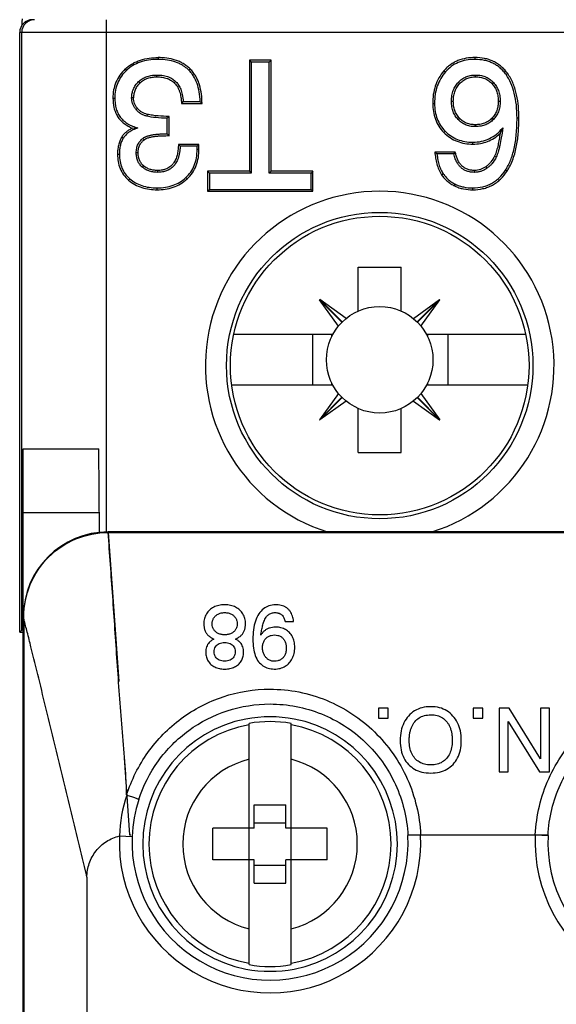
# Model space of a CAD drawing. Units: inches. Extents: x 0 to 22, y 0 to 17.
# Drawn here: x 6.7 to 7.2, y 13.9 to 14.8 of the extents above; entities that cross this region are included whole.
import ezdxf

# ---------------------------------------------------------------- set-up
doc = ezdxf.new("R2010")
doc.units = ezdxf.units.IN
doc.header["$LTSCALE"] = 1.21
doc.header["$MEASUREMENT"] = 0
doc.layers.get('0').update_dxf_attribs({"linetype": 'CONTINUOUS'})
doc.layers.add('DATUM_CURVE', color=7, linetype='CONTINUOUS')
doc.layers.add('DRAFT', color=7, linetype='CONTINUOUS')

msp = doc.modelspace()

# ---------------------------------------------------------------- linework, layer by layer
at = {"color": 7, "linetype": 'Continuous'}
for p, q in [((6.66268, 14.84503), (6.66267, 14.84222)), ((6.74117, 14.36899), (6.74117, 14.84431)), ((6.66267, 14.84222), (6.66265, 14.83991)), ((6.66265, 14.83991), (6.66265, 14.8392)), ((6.66053, 14.27624), (6.66053, 14.8325)), ((8.29447, 14.8325), (6.66053, 14.8325)), ((6.66243, 14.27813), (6.66243, 14.8325)), ((6.78896, 14.80916), (6.78896, 14.80742)), ((6.87367, 14.80667), (6.87367, 14.70364)), ((6.87367, 14.80667), (6.8754, 14.80494)), ((6.8939, 14.80667), (6.87367, 14.80667)), ((6.8939, 14.80667), (6.89216, 14.80494)), ((6.8939, 14.70364), (6.8939, 14.80667)), ((7.08294, 14.80916), (7.08294, 14.80742)), ((6.75843, 14.79859), (6.75962, 14.79732)), ((6.81867, 14.79865), (6.81745, 14.79742)), ((6.8754, 14.80494), (6.8754, 14.7019)), ((6.89216, 14.80494), (6.8754, 14.80494)), ((6.89216, 14.7019), (6.89216, 14.80494)), ((6.78792, 14.79125), (6.78792, 14.79299)), ((7.05421, 14.79701), (7.05552, 14.79588)), ((7.08358, 14.79125), (7.08358, 14.79299)), ((7.1133, 14.79432), (7.11189, 14.79331)), ((6.77203, 14.78559), (6.77082, 14.78684)), ((7.06865, 14.78495), (7.06737, 14.78611)), ((7.09889, 14.78485), (7.10018, 14.78601)), ((6.74706, 14.77158), (6.74879, 14.77158)), ((6.76616, 14.77182), (6.76443, 14.77182)), ((6.76985, 14.76198), (6.76854, 14.76085)), ((6.81065, 14.76664), (6.82969, 14.76664)), ((6.8123, 14.76837), (6.82793, 14.76837)), ((7.04376, 14.76661), (7.0455, 14.76661)), ((7.06287, 14.76845), (7.06113, 14.76845)), ((7.10462, 14.76861), (7.10636, 14.76861)), ((6.77879, 14.75651), (6.7784, 14.75482)), ((6.79738, 14.73846), (6.79738, 14.7529)), ((6.79912, 14.73672), (6.79912, 14.75462)), ((7.06859, 14.7529), (7.06733, 14.75171)), ((7.09884, 14.75297), (7.1001, 14.75177)), ((7.12373, 14.7529), (7.12199, 14.7529)), ((6.76513, 14.74371), (6.77012, 14.74392)), ((7.08318, 14.74686), (7.08318, 14.74512)), ((7.10623, 14.73872), (7.10868, 14.74384)), ((6.75524, 14.73546), (6.75671, 14.73455)), ((6.77591, 14.73287), (6.77484, 14.73423)), ((7.05405, 14.73968), (7.0553, 14.74089)), ((6.82686, 14.72857), (6.80782, 14.72857)), ((6.82513, 14.72684), (6.80949, 14.72684)), ((6.82686, 14.72857), (6.82513, 14.72684)), ((6.82513, 14.72403), (6.82513, 14.72684)), ((6.82686, 14.72403), (6.82513, 14.72403)), ((6.82686, 14.72403), (6.82686, 14.72857)), ((7.0811, 14.72895), (7.0811, 14.73069)), ((6.75131, 14.71946), (6.75304, 14.71946)), ((6.77041, 14.72074), (6.76868, 14.72074)), ((7.06469, 14.72152), (7.04573, 14.72152)), ((7.0633, 14.71978), (7.04766, 14.71978)), ((7.10117, 14.71782), (7.10273, 14.71706)), ((6.77538, 14.70892), (6.77423, 14.70762)), ((7.09303, 14.70788), (7.09402, 14.70645)), ((6.76152, 14.69546), (6.76266, 14.69677)), ((6.7884, 14.70444), (6.7884, 14.7027)), ((6.81587, 14.69653), (6.8147, 14.69781)), ((6.83494, 14.70364), (6.83494, 14.68509)), ((6.83494, 14.70364), (6.83667, 14.7019)), ((6.87367, 14.70364), (6.83494, 14.70364)), ((6.83667, 14.7019), (6.83667, 14.68683)), ((6.8754, 14.7019), (6.83667, 14.7019)), ((6.87367, 14.70364), (6.8754, 14.7019)), ((6.8939, 14.70364), (6.89216, 14.7019)), ((6.93089, 14.7019), (6.89216, 14.7019)), ((6.93262, 14.70364), (6.8939, 14.70364)), ((6.93262, 14.70364), (6.93089, 14.7019)), ((6.93089, 14.68683), (6.93089, 14.7019)), ((6.93262, 14.68509), (6.93262, 14.70364)), ((7.05204, 14.70036), (7.05346, 14.70136)), ((7.08262, 14.70444), (7.08262, 14.7027)), ((7.11272, 14.70373), (7.11127, 14.70469)), ((6.78808, 14.68653), (6.78808, 14.68827)), ((7.06407, 14.69007), (7.06482, 14.69164)), ((7.08094, 14.68653), (7.08094, 14.68827)), ((6.83494, 14.68509), (6.83667, 14.68683)), ((6.83494, 14.68509), (6.93262, 14.68509)), ((6.83667, 14.68683), (6.93089, 14.68683)), ((6.93262, 14.68509), (6.93089, 14.68683)), ((6.97459, 14.57398), (6.97459, 14.61479)), ((6.97459, 14.61479), (7.01459, 14.61479)), ((7.01459, 14.57398), (7.01459, 14.61479)), ((6.93877, 14.58433), (6.93905, 14.58461)), ((6.9563, 14.56002), (6.93877, 14.58433)), ((6.95951, 14.56359), (6.93877, 14.58433)), ((6.95979, 14.56387), (6.93905, 14.58461)), ((6.96336, 14.56708), (6.93905, 14.58461)), ((7.02582, 14.56708), (7.05013, 14.58461)), ((7.02939, 14.56387), (7.05013, 14.58461)), ((7.02967, 14.56359), (7.05041, 14.58433)), ((7.03288, 14.56002), (7.05041, 14.58433)), ((7.05041, 14.58433), (7.05013, 14.58461)), ((6.95113, 14.55229), (6.85916, 14.55229)), ((6.93242, 14.50529), (6.93242, 14.55229)), ((6.9501, 14.55029), (6.9501, 14.5523)), ((7.13002, 14.55229), (7.03805, 14.55229)), ((7.03908, 14.55029), (7.03908, 14.5523)), ((7.05794, 14.50529), (7.05794, 14.55229)), ((6.95113, 14.50529), (6.85727, 14.50529)), ((6.9501, 14.50529), (6.9501, 14.5073)), ((7.13191, 14.50529), (7.03805, 14.50529)), ((7.03908, 14.50529), (7.03908, 14.5073)), ((6.9563, 14.49757), (6.93877, 14.47326)), ((7.03288, 14.49757), (7.05041, 14.47326)), ((6.95951, 14.494), (6.93877, 14.47326)), ((6.95979, 14.49372), (6.93905, 14.47298)), ((6.96336, 14.4905), (6.93905, 14.47298)), ((7.02582, 14.4905), (7.05013, 14.47298)), ((7.02939, 14.49372), (7.05013, 14.47298)), ((7.02967, 14.494), (7.05041, 14.47326)), ((6.97459, 14.44279), (6.97459, 14.48361)), ((7.01459, 14.44279), (7.01459, 14.48361)), ((6.93877, 14.47326), (6.93905, 14.47298)), ((7.05013, 14.47298), (7.05041, 14.47326)), ((6.66388, 12.46167), (6.66388, 14.44612)), ((6.66388, 14.44612), (6.73389, 14.44612)), ((6.73457, 14.36824), (6.73389, 14.44612)), ((6.97459, 14.44279), (7.01459, 14.44279)), ((6.66388, 14.38706), (6.73441, 14.38706)), ((6.74262, 14.36861), (6.74262, 14.36915)), ((7.45719, 14.36915), (6.74262, 14.36915)), ((6.74262, 14.36861), (8.34892, 14.36861)), ((6.66444, 14.29041), (6.66388, 14.29041)), ((6.66444, 14.28813), (6.66444, 14.29041)), ((6.66444, 14.28813), (6.66444, 13.03992)), ((6.66243, 14.27813), (6.66053, 14.27624)), ((6.66053, 14.27624), (6.66388, 14.27624)), ((6.87332, 13.96771), (6.87332, 14.19146)), ((6.91232, 13.96771), (6.91232, 14.19146)), ((6.87805, 14.09435), (6.87805, 14.116)), ((6.87805, 14.116), (6.90758, 14.116)), ((6.90758, 14.09435), (6.90758, 14.116)), ((6.83967, 14.06482), (6.83967, 14.09435)), ((6.87805, 14.09435), (6.83967, 14.09435)), ((6.87805, 14.09927), (6.90758, 14.09927)), ((6.94597, 14.09435), (6.90758, 14.09435)), ((6.94597, 14.06482), (6.94597, 14.09435)), ((6.75307, 14.08706), (6.76487, 14.08658)), ((7.03252, 14.08816), (7.02072, 14.08759)), ((7.03252, 14.08816), (7.13894, 14.08816)), ((7.13894, 14.08816), (7.15074, 14.08759)), ((6.87805, 14.06482), (6.83967, 14.06482)), ((6.87805, 14.04316), (6.87805, 14.06482)), ((6.87805, 14.0599), (6.90758, 14.0599)), ((6.90758, 14.04316), (6.90758, 14.06482)), ((6.94597, 14.06482), (6.90758, 14.06482)), ((6.72294, 14.04879), (6.7224, 14.051)), ((6.72294, 14.04879), (6.72294, 13.03685)), ((6.87805, 14.04316), (6.90758, 14.04316))]:
    msp.add_line(p, q, dxfattribs=at)
for centre, radius in [((6.99459, 14.52344), 0.14213), ((6.99459, 14.52879), 0.04941)]:
    msp.add_circle(centre, radius, dxfattribs=at)
for centre, radius, start, end in [((6.67235, 14.8325), 0.01181, 89.99879, 179.99878), ((6.67424, 14.8325), 0.01181, 90.00122, 180.00121), ((6.69064, 14.88205), 0.1665, 316.12054, 316.94343), ((6.67109, 14.60756), 0.22464, 45.08549, 45.71593), ((6.50719, 15.04624), 0.41263, 314.69025, 315.03023), ((6.54026, 14.48131), 0.36366, 44.61556, 45.00355), ((6.69612, 14.61956), 0.15609, 43.41865, 44.3022), ((7.21148, 14.90414), 0.24662, 227.77254, 228.37598), ((7.16248, 14.64157), 0.12631, 140.73086, 141.7405), ((6.99459, 14.52344), 0.16174, 287.44242, 252.55758), ((6.74262, 14.29041), 0.07874, 90, 180), ((6.89282, 14.07958), 0.11811, 100.89488, 259.10512), ((6.89282, 14.0764), 0.12123, 79.38904, 100.61096), ((6.89282, 14.07958), 0.11811, 280.89488, 79.10512), ((6.89282, 14.07958), 0.11236, 99.99434, 260.00566), ((6.89282, 14.07958), 0.11356, 80.11259, 99.88741), ((6.89282, 14.07958), 0.11236, 279.99434, 80.00566), ((6.89282, 14.07958), 0.08098, 103.93329, 256.06671), ((6.89282, 14.07958), 0.08098, 283.93329, 76.06671), ((6.89258, 14.08179), 0.13961, 162.00136, 177.83709), ((6.89382, 14.0812), 0.12907, 162.09402, 177.61034), ((6.89282, 14.08135), 0.13987, 177.66026, 2.79037), ((6.89282, 14.08135), 0.12806, 177.66026, 2.79037), ((7.27865, 14.08135), 0.13987, 177.20963, 2.79037), ((7.27865, 14.08135), 0.12806, 177.20963, 2.79037), ((6.89282, 14.07958), 0.11356, 260.11259, 279.88741), ((6.89282, 14.08276), 0.12123, 259.38904, 280.61096)]:
    msp.add_arc(centre, radius, start, end, dxfattribs=at)
msp.add_ellipse((6.74117, 14.27813), major_axis=(0.07874, 0), ratio=0.008727, start_param=2.952374, end_param=3.132866, dxfattribs=at)
for points, knots in [([(6.75843, 14.79859), (6.75944, 14.79953), (6.76157, 14.8013), (6.76504, 14.80356), (6.76874, 14.80542), (6.77391, 14.80737), (6.78069, 14.80883), (6.78621, 14.80916), (6.78896, 14.80916)], [0, 0, 0, 0, 0.125032, 0.250062, 0.375099, 0.500142, 0.750012, 1, 1, 1, 1]), ([(6.78896, 14.80742), (6.78603, 14.80742), (6.7804, 14.80706), (6.77244, 14.80519), (6.76543, 14.802), (6.76141, 14.79899), (6.75962, 14.79732)], [0, 0, 0, 0, 0.277152, 0.530419, 0.768057, 1, 1, 1, 1]), ([(6.81867, 14.79865), (6.81772, 14.7996), (6.81569, 14.80138), (6.81233, 14.80366), (6.80873, 14.80551), (6.80368, 14.80743), (6.79706, 14.80885), (6.79166, 14.80916), (6.78896, 14.80916)], [0, 0, 0, 0, 0.125028, 0.250054, 0.375089, 0.500132, 0.749997, 1, 1, 1, 1]), ([(6.81745, 14.79742), (6.81661, 14.79825), (6.81483, 14.79983), (6.8119, 14.80188), (6.8087, 14.80361), (6.80401, 14.80552), (6.79739, 14.80708), (6.79186, 14.80742), (6.78896, 14.80742)], [0, 0, 0, 0, 0.114744, 0.229559, 0.34601, 0.465592, 0.719229, 1, 1, 1, 1]), ([(7.08294, 14.80916), (7.08026, 14.80916), (7.07488, 14.80876), (7.06835, 14.80698), (7.06349, 14.80468), (7.06008, 14.80252), (7.05695, 14.79996), (7.05508, 14.79803), (7.05421, 14.79701)], [0, 0, 0, 0, 0.249959, 0.499749, 0.624811, 0.74987, 0.874931, 1, 1, 1, 1]), ([(7.08294, 14.80742), (7.08018, 14.80742), (7.07486, 14.80701), (7.06735, 14.80484), (7.06078, 14.80115), (7.05714, 14.79775), (7.05552, 14.79588)], [0, 0, 0, 0, 0.269925, 0.518666, 0.757728, 1, 1, 1, 1]), ([(7.1133, 14.79432), (7.11245, 14.79551), (7.11062, 14.79781), (7.10747, 14.80091), (7.10395, 14.80356), (7.10009, 14.80572), (7.09599, 14.80733), (7.09029, 14.80879), (7.08587, 14.80916), (7.08294, 14.80916)], [0, 0, 0, 0, 0.125044, 0.250073, 0.375094, 0.500113, 0.625139, 0.750178, 1, 1, 1, 1]), ([(7.11189, 14.79331), (7.11107, 14.79447), (7.10932, 14.79665), (7.10637, 14.79955), (7.10314, 14.802), (7.09963, 14.804), (7.09585, 14.80555), (7.09031, 14.80704), (7.08592, 14.80742), (7.08294, 14.80742)], [0, 0, 0, 0, 0.126903, 0.249301, 0.369138, 0.488472, 0.609373, 0.733821, 1, 1, 1, 1]), ([(6.75843, 14.79859), (6.7566, 14.79687), (6.75324, 14.79308), (6.74956, 14.78643), (6.74746, 14.77913), (6.74706, 14.77409), (6.74706, 14.77158)], [0, 0, 0, 0, 0.250004, 0.49993, 0.749901, 1, 1, 1, 1]), ([(6.75962, 14.79732), (6.75787, 14.79569), (6.75471, 14.79213), (6.75124, 14.7859), (6.7492, 14.77896), (6.74879, 14.77408), (6.74879, 14.77158)], [0, 0, 0, 0, 0.249961, 0.492438, 0.738824, 1, 1, 1, 1]), ([(6.82793, 14.76837), (6.82786, 14.77137), (6.82738, 14.77706), (6.82541, 14.78502), (6.82267, 14.79083), (6.81988, 14.79481), (6.81829, 14.79659), (6.81745, 14.79742)], [0, 0, 0, 0, 0.284029, 0.539559, 0.774591, 0.887803, 1, 1, 1, 1]), ([(6.82969, 14.76664), (6.82968, 14.76953), (6.82937, 14.77533), (6.82793, 14.78246), (6.82595, 14.78791), (6.82402, 14.79181), (6.82162, 14.79544), (6.8197, 14.79763), (6.81867, 14.79865)], [0, 0, 0, 0, 0.250021, 0.499909, 0.62495, 0.749977, 0.874991, 1, 1, 1, 1]), ([(6.77082, 14.78684), (6.77181, 14.7878), (6.77401, 14.78954), (6.77791, 14.79148), (6.7826, 14.79274), (6.78604, 14.79299), (6.78792, 14.79299)], [0, 0, 0, 0, 0.222615, 0.448201, 0.696812, 1, 1, 1, 1]), ([(6.77203, 14.78559), (6.77306, 14.78659), (6.77537, 14.78837), (6.77935, 14.79015), (6.78359, 14.79108), (6.78648, 14.79125), (6.78792, 14.79125)], [0, 0, 0, 0, 0.249844, 0.499746, 0.749806, 1, 1, 1, 1]), ([(6.78792, 14.79299), (6.78994, 14.79299), (6.79362, 14.79273), (6.79857, 14.7914), (6.80249, 14.78938), (6.80563, 14.78676), (6.80814, 14.78353), (6.81014, 14.77953), (6.81165, 14.77442), (6.81215, 14.77055), (6.8123, 14.76837)], [0, 0, 0, 0, 0.155156, 0.281343, 0.3903, 0.491295, 0.592729, 0.701993, 0.832547, 1, 1, 1, 1]), ([(6.78792, 14.79125), (6.78872, 14.79125), (6.79031, 14.79121), (6.79268, 14.79097), (6.79503, 14.79054), (6.79694, 14.78998), (6.79843, 14.78942), (6.79988, 14.78876), (6.8016, 14.78777), (6.80349, 14.7863), (6.80514, 14.78457), (6.80655, 14.78264), (6.80751, 14.78089), (6.80816, 14.77945), (6.80859, 14.77833), (6.80898, 14.7772), (6.80944, 14.77568), (6.80988, 14.77374), (6.8104, 14.77061), (6.81059, 14.76823), (6.81065, 14.76664)], [0, 0, 0, 0, 0.062512, 0.125021, 0.187525, 0.250024, 0.281285, 0.312545, 0.37503, 0.43751, 0.499988, 0.562471, 0.624962, 0.656219, 0.687477, 0.718735, 0.749993, 0.812499, 0.875009, 1, 1, 1, 1]), ([(7.05421, 14.79701), (7.05242, 14.79494), (7.04924, 14.79044), (7.04593, 14.78287), (7.04411, 14.77483), (7.04376, 14.76935), (7.04376, 14.76661)], [0, 0, 0, 0, 0.249926, 0.499863, 0.749883, 1, 1, 1, 1]), ([(7.05552, 14.79588), (7.05387, 14.79397), (7.05092, 14.78983), (7.04774, 14.78278), (7.04587, 14.77494), (7.0455, 14.76945), (7.0455, 14.76661)], [0, 0, 0, 0, 0.23893, 0.479344, 0.730292, 1, 1, 1, 1]), ([(7.06737, 14.78611), (7.06838, 14.78723), (7.07004, 14.78874), (7.07251, 14.79033), (7.07443, 14.79128), (7.07646, 14.79202), (7.07949, 14.79278), (7.08192, 14.79299), (7.08358, 14.79299)], [0, 0, 0, 0, 0.249399, 0.367945, 0.484165, 0.601551, 0.724359, 1, 1, 1, 1]), ([(7.06865, 14.78495), (7.06959, 14.78598), (7.07115, 14.7874), (7.0735, 14.7889), (7.07539, 14.7898), (7.07737, 14.79048), (7.08009, 14.79109), (7.08219, 14.79125), (7.08358, 14.79125)], [0, 0, 0, 0, 0.24979, 0.374854, 0.499921, 0.624986, 0.750064, 1, 1, 1, 1]), ([(7.08358, 14.79299), (7.08535, 14.79299), (7.08867, 14.7927), (7.09321, 14.7913), (7.09706, 14.78907), (7.0992, 14.7871), (7.10018, 14.78601)], [0, 0, 0, 0, 0.285998, 0.533615, 0.763183, 1, 1, 1, 1]), ([(7.08358, 14.79125), (7.08501, 14.79125), (7.08787, 14.79104), (7.09202, 14.78991), (7.09581, 14.78785), (7.09794, 14.78592), (7.09889, 14.78485)], [0, 0, 0, 0, 0.250157, 0.500154, 0.750045, 1, 1, 1, 1]), ([(7.12199, 14.7529), (7.12199, 14.75702), (7.12164, 14.76483), (7.11982, 14.7758), (7.1167, 14.78531), (7.11363, 14.79086), (7.11189, 14.79331)], [0, 0, 0, 0, 0.292744, 0.55342, 0.786917, 1, 1, 1, 1]), ([(7.12373, 14.7529), (7.12373, 14.75651), (7.12345, 14.76374), (7.12215, 14.77271), (7.12035, 14.77972), (7.11855, 14.78484), (7.11626, 14.78976), (7.11435, 14.79284), (7.1133, 14.79432)], [0, 0, 0, 0, 0.250019, 0.499969, 0.624995, 0.750011, 0.875013, 1, 1, 1, 1]), ([(6.76443, 14.77182), (6.76443, 14.77328), (6.76468, 14.77609), (6.76591, 14.78007), (6.76794, 14.7837), (6.76978, 14.78582), (6.77082, 14.78684)], [0, 0, 0, 0, 0.260765, 0.501215, 0.739145, 1, 1, 1, 1]), ([(6.77203, 14.78559), (6.77111, 14.7847), (6.76941, 14.78275), (6.7675, 14.77938), (6.76638, 14.77567), (6.76616, 14.7731), (6.76616, 14.77182)], [0, 0, 0, 0, 0.250068, 0.500018, 0.749956, 1, 1, 1, 1]), ([(7.06113, 14.76845), (7.06113, 14.77033), (7.06139, 14.77382), (7.06267, 14.77863), (7.06465, 14.78271), (7.0664, 14.78504), (7.06737, 14.78611)], [0, 0, 0, 0, 0.293675, 0.54585, 0.774153, 1, 1, 1, 1]), ([(7.06287, 14.76845), (7.06287, 14.76994), (7.06305, 14.77293), (7.06404, 14.77731), (7.06587, 14.78142), (7.06765, 14.78384), (7.06865, 14.78495)], [0, 0, 0, 0, 0.250141, 0.500168, 0.750091, 1, 1, 1, 1]), ([(7.09889, 14.78485), (7.09987, 14.78376), (7.10162, 14.78138), (7.10344, 14.77734), (7.10443, 14.77302), (7.10462, 14.77008), (7.10462, 14.76861)], [0, 0, 0, 0, 0.249931, 0.499854, 0.749871, 1, 1, 1, 1]), ([(7.10018, 14.78601), (7.10117, 14.78491), (7.10294, 14.78253), (7.10489, 14.77845), (7.10611, 14.77377), (7.10636, 14.77041), (7.10636, 14.76861)], [0, 0, 0, 0, 0.235693, 0.467913, 0.71392, 1, 1, 1, 1]), ([(6.74706, 14.77158), (6.74706, 14.76862), (6.74748, 14.76414), (6.74926, 14.75847), (6.75128, 14.75448), (6.75399, 14.75093), (6.7573, 14.74792), (6.76105, 14.7455), (6.76375, 14.74425), (6.76513, 14.74371)], [0, 0, 0, 0, 0.249766, 0.374818, 0.49984, 0.624845, 0.749866, 0.874916, 1, 1, 1, 1]), ([(6.74879, 14.77158), (6.74879, 14.76983), (6.74899, 14.76646), (6.74997, 14.76166), (6.75165, 14.75736), (6.75402, 14.75357), (6.75708, 14.75032), (6.76082, 14.7476), (6.76521, 14.74542), (6.76843, 14.74437), (6.77012, 14.74392)], [0, 0, 0, 0, 0.138091, 0.265233, 0.384544, 0.499769, 0.61504, 0.734473, 0.861772, 1, 1, 1, 1]), ([(6.76854, 14.76085), (6.76785, 14.76166), (6.76664, 14.76331), (6.76535, 14.766), (6.76458, 14.76885), (6.76443, 14.77081), (6.76443, 14.77182)], [0, 0, 0, 0, 0.266131, 0.509128, 0.746185, 1, 1, 1, 1]), ([(6.76985, 14.76198), (6.76927, 14.76266), (6.7682, 14.76411), (6.767, 14.76653), (6.7663, 14.76913), (6.76616, 14.77093), (6.76616, 14.77182)], [0, 0, 0, 0, 0.250032, 0.499982, 0.749937, 1, 1, 1, 1]), ([(6.7784, 14.75482), (6.77744, 14.75504), (6.77559, 14.75561), (6.77301, 14.75691), (6.77062, 14.75865), (6.76921, 14.76007), (6.76854, 14.76085)], [0, 0, 0, 0, 0.250113, 0.491756, 0.736084, 1, 1, 1, 1]), ([(6.77879, 14.75651), (6.77792, 14.75671), (6.77622, 14.75724), (6.77383, 14.75845), (6.77168, 14.76004), (6.77043, 14.76131), (6.76985, 14.76198)], [0, 0, 0, 0, 0.250001, 0.499968, 0.749954, 1, 1, 1, 1]), ([(7.04376, 14.76661), (7.04376, 14.76415), (7.04412, 14.75921), (7.04596, 14.75201), (7.04925, 14.74533), (7.05234, 14.74145), (7.05405, 14.73968)], [0, 0, 0, 0, 0.250114, 0.500116, 0.750046, 1, 1, 1, 1]), ([(7.0455, 14.76661), (7.0455, 14.76411), (7.04586, 14.75926), (7.04771, 14.75234), (7.05083, 14.74613), (7.0537, 14.74254), (7.0553, 14.74089)], [0, 0, 0, 0, 0.265739, 0.514721, 0.756149, 1, 1, 1, 1]), ([(7.06733, 14.75171), (7.06634, 14.75277), (7.06456, 14.75506), (7.06261, 14.75902), (7.06139, 14.76352), (7.06113, 14.76674), (7.06113, 14.76845)], [0, 0, 0, 0, 0.237964, 0.472596, 0.719271, 1, 1, 1, 1]), ([(7.06859, 14.7529), (7.06763, 14.75393), (7.06589, 14.75619), (7.06407, 14.76006), (7.06306, 14.7642), (7.06287, 14.76704), (7.06287, 14.76845)], [0, 0, 0, 0, 0.249937, 0.499867, 0.749879, 1, 1, 1, 1]), ([(7.10462, 14.76861), (7.10462, 14.76719), (7.10443, 14.76434), (7.10342, 14.76016), (7.10158, 14.75627), (7.09982, 14.754), (7.09884, 14.75297)], [0, 0, 0, 0, 0.25013, 0.500142, 0.750064, 1, 1, 1, 1]), ([(7.10636, 14.76861), (7.10636, 14.76685), (7.10609, 14.76355), (7.10483, 14.75898), (7.10284, 14.75506), (7.10108, 14.75281), (7.1001, 14.75177)], [0, 0, 0, 0, 0.287039, 0.537358, 0.767928, 1, 1, 1, 1]), ([(6.79738, 14.7529), (6.79384, 14.75294), (6.78747, 14.75324), (6.78116, 14.75419), (6.7784, 14.75482)], [0, 0, 0, 0, 0.556234, 1, 1, 1, 1]), ([(6.79912, 14.75462), (6.79571, 14.75462), (6.79059, 14.75479), (6.78381, 14.75553), (6.78045, 14.75613), (6.77879, 14.75651)], [0, 0, 0, 0, 0.499972, 0.749997, 1, 1, 1, 1]), ([(7.08318, 14.74512), (7.08155, 14.74512), (7.07844, 14.74539), (7.07414, 14.7467), (7.07041, 14.7488), (7.0683, 14.75067), (7.06733, 14.75171)], [0, 0, 0, 0, 0.278158, 0.52493, 0.757745, 1, 1, 1, 1]), ([(7.08318, 14.74686), (7.08183, 14.74686), (7.07911, 14.74706), (7.07517, 14.74816), (7.07157, 14.75011), (7.06952, 14.75191), (7.06859, 14.7529)], [0, 0, 0, 0, 0.25012, 0.500103, 0.750017, 1, 1, 1, 1]), ([(7.09884, 14.75297), (7.09785, 14.75192), (7.09563, 14.75004), (7.09173, 14.74809), (7.08751, 14.74705), (7.08462, 14.74686), (7.08318, 14.74686)], [0, 0, 0, 0, 0.249897, 0.499789, 0.74982, 1, 1, 1, 1]), ([(7.1001, 14.75177), (7.0991, 14.75072), (7.0969, 14.74882), (7.09298, 14.74671), (7.08836, 14.74539), (7.085, 14.74512), (7.08318, 14.74512)], [0, 0, 0, 0, 0.233235, 0.462808, 0.708606, 1, 1, 1, 1]), ([(7.11127, 14.70469), (7.11316, 14.70756), (7.11556, 14.71235), (7.11793, 14.71925), (7.11943, 14.72506), (7.12058, 14.73135), (7.12171, 14.74066), (7.12199, 14.74792), (7.12199, 14.7529)], [0, 0, 0, 0, 0.20595, 0.318277, 0.437868, 0.56537, 0.701306, 1, 1, 1, 1]), ([(7.11272, 14.70373), (7.11506, 14.70728), (7.11781, 14.71311), (7.1203, 14.72124), (7.12215, 14.72956), (7.12345, 14.74013), (7.12373, 14.74864), (7.12373, 14.7529)], [0, 0, 0, 0, 0.249656, 0.374728, 0.499806, 0.749877, 1, 1, 1, 1]), ([(6.76513, 14.74371), (6.76415, 14.74324), (6.76224, 14.7422), (6.75955, 14.74034), (6.75714, 14.73812), (6.75581, 14.73638), (6.75524, 14.73546)], [0, 0, 0, 0, 0.250102, 0.500154, 0.750127, 1, 1, 1, 1]), ([(6.77012, 14.74392), (6.76859, 14.74337), (6.76575, 14.74219), (6.76195, 14.74001), (6.7589, 14.73751), (6.75734, 14.73555), (6.75671, 14.73455)], [0, 0, 0, 0, 0.292999, 0.553315, 0.786397, 1, 1, 1, 1]), ([(7.0811, 14.73069), (7.08376, 14.73069), (7.089, 14.73119), (7.09646, 14.73372), (7.10315, 14.73796), (7.10693, 14.74174), (7.10868, 14.74384)], [0, 0, 0, 0, 0.253226, 0.495931, 0.740768, 1, 1, 1, 1]), ([(7.10868, 14.74384), (7.1083, 14.74084), (7.10752, 14.73538), (7.10633, 14.72893), (7.1053, 14.72452), (7.10452, 14.72171), (7.10369, 14.71923), (7.10306, 14.71773), (7.10273, 14.71706)], [0, 0, 0, 0, 0.329537, 0.601276, 0.714489, 0.823374, 0.91861, 1, 1, 1, 1]), ([(6.75524, 14.73546), (6.75451, 14.73428), (6.75327, 14.73177), (6.75208, 14.72776), (6.75143, 14.72363), (6.75131, 14.72085), (6.75131, 14.71946)], [0, 0, 0, 0, 0.249884, 0.49986, 0.749905, 1, 1, 1, 1]), ([(6.75671, 14.73455), (6.7561, 14.73356), (6.75501, 14.73139), (6.75387, 14.72779), (6.75318, 14.72377), (6.75304, 14.72094), (6.75304, 14.71946)], [0, 0, 0, 0, 0.222449, 0.460406, 0.718348, 1, 1, 1, 1]), ([(6.76868, 14.72074), (6.76868, 14.72221), (6.76893, 14.72495), (6.77017, 14.72868), (6.77215, 14.73179), (6.77388, 14.73347), (6.77484, 14.73423)], [0, 0, 0, 0, 0.286441, 0.532471, 0.760815, 1, 1, 1, 1]), ([(6.77484, 14.73423), (6.77503, 14.73438), (6.77546, 14.7347), (6.77619, 14.73514), (6.77702, 14.73557), (6.77792, 14.73598), (6.77893, 14.73634), (6.78004, 14.73669), (6.78125, 14.73702), (6.78256, 14.73731), (6.78399, 14.73757), (6.78612, 14.7379), (6.78841, 14.73813), (6.79085, 14.7383), (6.79367, 14.73843), (6.79586, 14.73846), (6.79738, 14.73846)], [0, 0, 0, 0, 0.031481, 0.068486, 0.109947, 0.151614, 0.196625, 0.248023, 0.301416, 0.357853, 0.421364, 0.488163, 0.635685, 0.718534, 0.803403, 1, 1, 1, 1]), ([(6.77591, 14.73287), (6.77611, 14.73303), (6.77651, 14.73332), (6.77716, 14.73369), (6.77782, 14.73403), (6.77873, 14.73444), (6.77991, 14.73484), (6.78181, 14.7354), (6.78377, 14.73578), (6.78573, 14.73608), (6.78721, 14.73626), (6.78869, 14.7364), (6.79068, 14.73655), (6.79316, 14.73667), (6.79614, 14.73673), (6.79813, 14.73673), (6.79912, 14.73672)], [0, 0, 0, 0, 0.031244, 0.062491, 0.093742, 0.124992, 0.187482, 0.249981, 0.374956, 0.43746, 0.499964, 0.562469, 0.624975, 0.749981, 0.87499, 1, 1, 1, 1]), ([(7.05405, 14.73968), (7.05579, 14.73789), (7.05964, 14.73466), (7.06634, 14.73123), (7.07361, 14.72932), (7.07861, 14.72895), (7.0811, 14.72895)], [0, 0, 0, 0, 0.249947, 0.499864, 0.749867, 1, 1, 1, 1]), ([(7.0553, 14.74089), (7.0569, 14.73924), (7.06044, 14.73625), (7.06664, 14.73299), (7.07363, 14.73107), (7.07855, 14.73069), (7.0811, 14.73069)], [0, 0, 0, 0, 0.242619, 0.482991, 0.732062, 1, 1, 1, 1]), ([(7.0811, 14.72895), (7.0834, 14.72895), (7.08801, 14.72932), (7.09471, 14.73115), (7.1009, 14.7343), (7.10454, 14.73715), (7.10623, 14.73872)], [0, 0, 0, 0, 0.25005, 0.500024, 0.749979, 1, 1, 1, 1]), ([(7.10623, 14.73872), (7.10597, 14.73694), (7.1054, 14.73339), (7.10455, 14.72898), (7.10374, 14.72548), (7.10305, 14.72287), (7.10237, 14.72073), (7.10173, 14.71905), (7.10137, 14.71823), (7.10117, 14.71782)], [0, 0, 0, 0, 0.250006, 0.500004, 0.625006, 0.750007, 0.874996, 0.937497, 1, 1, 1, 1]), ([(6.77041, 14.72074), (6.77041, 14.72189), (6.77059, 14.7242), (6.77157, 14.72754), (6.77335, 14.73053), (6.77501, 14.73216), (6.77591, 14.73287)], [0, 0, 0, 0, 0.250188, 0.500173, 0.750031, 1, 1, 1, 1]), ([(6.80782, 14.72857), (6.80779, 14.72711), (6.80764, 14.72491), (6.80727, 14.72199), (6.80686, 14.71983), (6.80632, 14.71769), (6.80561, 14.7156), (6.80474, 14.71358), (6.80382, 14.71199), (6.80298, 14.71078), (6.80228, 14.70993), (6.80153, 14.70912), (6.80046, 14.70812), (6.79897, 14.70703), (6.79702, 14.706), (6.79529, 14.70538), (6.79387, 14.705), (6.79171, 14.70457), (6.78987, 14.70444), (6.7884, 14.70444)], [0, 0, 0, 0, 0.125017, 0.187538, 0.250056, 0.312573, 0.375083, 0.437589, 0.500086, 0.531347, 0.562607, 0.593868, 0.625129, 0.687606, 0.750089, 0.81258, 0.84384, 0.875101, 1, 1, 1, 1]), ([(6.80949, 14.72684), (6.80942, 14.72553), (6.80925, 14.72367), (6.80891, 14.72132), (6.80852, 14.71932), (6.80794, 14.71701), (6.80707, 14.71455), (6.80609, 14.71242), (6.80499, 14.7106), (6.80381, 14.70901), (6.80255, 14.70766), (6.80122, 14.70652), (6.79981, 14.70554), (6.79828, 14.7047), (6.79662, 14.704), (6.79485, 14.70344), (6.79212, 14.70286), (6.78994, 14.7027), (6.7884, 14.7027)], [0, 0, 0, 0, 0.108264, 0.154492, 0.196939, 0.277407, 0.350935, 0.413376, 0.471555, 0.52656, 0.57683, 0.62452, 0.671397, 0.718955, 0.768772, 0.820209, 0.872329, 1, 1, 1, 1]), ([(6.8147, 14.69781), (6.81641, 14.69936), (6.8195, 14.70286), (6.82282, 14.70913), (6.82476, 14.7163), (6.82513, 14.72139), (6.82513, 14.72403)], [0, 0, 0, 0, 0.238394, 0.476542, 0.726864, 1, 1, 1, 1]), ([(6.81587, 14.69653), (6.81775, 14.69823), (6.82113, 14.7021), (6.82464, 14.70895), (6.82652, 14.71639), (6.82686, 14.72149), (6.82686, 14.72403)], [0, 0, 0, 0, 0.249879, 0.499767, 0.749804, 1, 1, 1, 1]), ([(6.75131, 14.71946), (6.75131, 14.71722), (6.75165, 14.71272), (6.75348, 14.7062), (6.75677, 14.70027), (6.75984, 14.69694), (6.76152, 14.69546)], [0, 0, 0, 0, 0.250153, 0.500153, 0.750054, 1, 1, 1, 1]), ([(6.75304, 14.71946), (6.75304, 14.7172), (6.7534, 14.71283), (6.7552, 14.70664), (6.75828, 14.70118), (6.7611, 14.69813), (6.76266, 14.69677)], [0, 0, 0, 0, 0.266581, 0.514678, 0.75513, 1, 1, 1, 1]), ([(6.77423, 14.70762), (6.77334, 14.7084), (6.77175, 14.71012), (6.76999, 14.71319), (6.7689, 14.71677), (6.76868, 14.71936), (6.76868, 14.72074)], [0, 0, 0, 0, 0.241385, 0.474166, 0.717484, 1, 1, 1, 1]), ([(6.77538, 14.70892), (6.77455, 14.70965), (6.77304, 14.71129), (6.77145, 14.71422), (6.77058, 14.71743), (6.77041, 14.71964), (6.77041, 14.72074)], [0, 0, 0, 0, 0.249938, 0.499824, 0.74983, 1, 1, 1, 1]), ([(7.04573, 14.72152), (7.04591, 14.71967), (7.04637, 14.71598), (7.04751, 14.71051), (7.04923, 14.7052), (7.05097, 14.70188), (7.05204, 14.70036)], [0, 0, 0, 0, 0.250125, 0.500214, 0.75022, 1, 1, 1, 1]), ([(7.04766, 14.71978), (7.04789, 14.71787), (7.04844, 14.71426), (7.04968, 14.70925), (7.05129, 14.70496), (7.05269, 14.70246), (7.05346, 14.70136)], [0, 0, 0, 0, 0.296716, 0.560414, 0.793556, 1, 1, 1, 1]), ([(7.08262, 14.7027), (7.08132, 14.7027), (7.07945, 14.70284), (7.07708, 14.70333), (7.0755, 14.70381), (7.07403, 14.70441), (7.07225, 14.70535), (7.07021, 14.70681), (7.06847, 14.70863), (7.06721, 14.71032), (7.06596, 14.71234), (7.06449, 14.71547), (7.06367, 14.71823), (7.0633, 14.71978)], [0, 0, 0, 0, 0.138121, 0.19824, 0.256849, 0.313461, 0.366907, 0.470929, 0.578392, 0.633787, 0.694415, 0.830785, 1, 1, 1, 1]), ([(7.08262, 14.70444), (7.08149, 14.70444), (7.07978, 14.70455), (7.07755, 14.705), (7.07591, 14.7055), (7.07434, 14.70617), (7.07287, 14.70703), (7.0715, 14.70806), (7.06986, 14.70964), (7.06815, 14.71192), (7.0666, 14.71497), (7.06546, 14.71819), (7.06492, 14.7204), (7.06469, 14.72152)], [0, 0, 0, 0, 0.124963, 0.187486, 0.250004, 0.312517, 0.375032, 0.437552, 0.500079, 0.624977, 0.749948, 0.874961, 1, 1, 1, 1]), ([(7.10117, 14.71782), (7.10022, 14.71588), (7.09852, 14.71307), (7.0956, 14.70987), (7.09392, 14.70849), (7.09303, 14.70788)], [0, 0, 0, 0, 0.499689, 0.749858, 1, 1, 1, 1]), ([(7.10273, 14.71706), (7.10163, 14.7148), (7.0997, 14.7117), (7.0965, 14.70835), (7.09486, 14.70704), (7.09402, 14.70645)], [0, 0, 0, 0, 0.545406, 0.778531, 1, 1, 1, 1]), ([(6.7884, 14.7027), (6.78692, 14.7027), (6.78413, 14.70291), (6.78028, 14.70391), (6.77699, 14.70547), (6.77509, 14.70686), (6.77423, 14.70762)], [0, 0, 0, 0, 0.290959, 0.544105, 0.774883, 1, 1, 1, 1]), ([(6.7884, 14.70444), (6.78723, 14.70444), (6.78488, 14.70459), (6.78143, 14.70536), (6.77818, 14.70677), (6.77626, 14.70814), (6.77538, 14.70892)], [0, 0, 0, 0, 0.2501, 0.500113, 0.750051, 1, 1, 1, 1]), ([(7.09303, 14.70788), (7.09227, 14.70735), (7.09068, 14.70638), (7.08811, 14.70528), (7.08541, 14.70459), (7.08355, 14.70444), (7.08262, 14.70444)], [0, 0, 0, 0, 0.250057, 0.500063, 0.750034, 1, 1, 1, 1]), ([(7.09402, 14.70645), (7.09311, 14.70582), (7.09127, 14.70471), (7.08838, 14.70353), (7.0855, 14.70285), (7.08357, 14.7027), (7.08262, 14.7027)], [0, 0, 0, 0, 0.273594, 0.526701, 0.76521, 1, 1, 1, 1]), ([(6.76266, 14.69677), (6.76426, 14.69537), (6.76779, 14.69286), (6.77387, 14.69017), (6.78073, 14.68858), (6.78556, 14.68827), (6.78808, 14.68827)], [0, 0, 0, 0, 0.232737, 0.47101, 0.724048, 1, 1, 1, 1]), ([(6.78808, 14.68827), (6.79066, 14.68827), (6.79566, 14.68863), (6.8028, 14.69042), (6.80923, 14.69344), (6.81298, 14.69625), (6.8147, 14.69781)], [0, 0, 0, 0, 0.267451, 0.517743, 0.758948, 1, 1, 1, 1]), ([(7.05204, 14.70036), (7.05281, 14.69927), (7.05447, 14.69718), (7.05733, 14.69437), (7.06054, 14.69197), (7.06287, 14.69065), (7.06407, 14.69007)], [0, 0, 0, 0, 0.250016, 0.500012, 0.750001, 1, 1, 1, 1]), ([(7.05346, 14.70136), (7.05419, 14.70032), (7.05575, 14.69835), (7.05845, 14.69571), (7.06147, 14.69343), (7.06367, 14.69219), (7.06482, 14.69164)], [0, 0, 0, 0, 0.251162, 0.49906, 0.747349, 1, 1, 1, 1]), ([(7.08094, 14.68827), (7.08404, 14.68827), (7.08864, 14.68874), (7.0944, 14.69049), (7.09837, 14.69231), (7.10205, 14.69465), (7.10666, 14.69851), (7.10957, 14.7021), (7.11127, 14.70469)], [0, 0, 0, 0, 0.258142, 0.380224, 0.500175, 0.620128, 0.742198, 1, 1, 1, 1]), ([(7.08094, 14.68653), (7.08408, 14.68653), (7.08883, 14.68701), (7.09488, 14.68881), (7.09919, 14.69077), (7.10319, 14.69332), (7.108, 14.6974), (7.111, 14.70111), (7.11272, 14.70373)], [0, 0, 0, 0, 0.249821, 0.374911, 0.499991, 0.625072, 0.750163, 1, 1, 1, 1]), ([(6.76152, 14.69546), (6.76332, 14.69389), (6.76725, 14.69113), (6.77389, 14.68833), (6.78092, 14.68682), (6.7857, 14.68653), (6.78808, 14.68653)], [0, 0, 0, 0, 0.249878, 0.49981, 0.749853, 1, 1, 1, 1]), ([(6.78808, 14.68653), (6.7906, 14.68653), (6.79564, 14.68688), (6.80303, 14.68864), (6.80993, 14.69181), (6.81401, 14.69484), (6.81587, 14.69653)], [0, 0, 0, 0, 0.250115, 0.50013, 0.750067, 1, 1, 1, 1]), ([(7.06407, 14.69007), (7.06537, 14.68944), (7.06807, 14.68836), (7.07368, 14.6869), (7.07804, 14.68653), (7.08094, 14.68653)], [0, 0, 0, 0, 0.250114, 0.500253, 1, 1, 1, 1]), ([(7.06482, 14.69164), (7.06599, 14.69107), (7.06846, 14.69007), (7.07381, 14.68864), (7.07806, 14.68827), (7.08094, 14.68827)], [0, 0, 0, 0, 0.235828, 0.479025, 1, 1, 1, 1]), ([(6.66444, 14.29041), (6.66442, 14.30055), (6.66847, 14.3211), (6.68584, 14.3471), (6.71185, 14.36453), (6.73244, 14.36861), (6.74262, 14.36861)], [0, 0, 0, 0, 0.249385, 0.499442, 0.74964, 1, 1, 1, 1]), ([(6.75979, 14.1251), (6.75945, 14.13548), (6.75828, 14.15619), (6.75573, 14.18713), (6.75316, 14.21794), (6.751, 14.24859), (6.74897, 14.27901), (6.74622, 14.319), (6.74405, 14.34883), (6.74266, 14.36861)], [0, 0, 0, 0, 0.12758, 0.254849, 0.381553, 0.507459, 0.632423, 0.756297, 1, 1, 1, 1]), ([(6.7224, 14.051), (6.71747, 14.07142), (6.70757, 14.11216), (6.69533, 14.163), (6.68552, 14.20337), (6.67829, 14.23311), (6.67228, 14.25732), (6.66775, 14.27559), (6.66546, 14.28413), (6.66444, 14.28813)], [0, 0, 0, 0, 0.258149, 0.5152, 0.6427, 0.768713, 0.891263, 0.949261, 1, 1, 1, 1]), ([(6.75979, 14.1251), (6.76426, 14.13908), (6.77761, 14.16583), (6.8089, 14.19777), (6.84856, 14.21847), (6.87813, 14.22325), (6.89282, 14.22325)], [0, 0, 0, 0, 0.250103, 0.49984, 0.749763, 1, 1, 1, 1]), ([(6.89282, 14.22325), (6.90176, 14.22325), (6.91967, 14.2215), (6.94548, 14.21373), (6.96929, 14.20117), (6.99026, 14.18431), (7.00766, 14.16379), (7.0209, 14.14037), (7.02957, 14.11488), (7.03209, 14.09708), (7.03252, 14.08816)], [0, 0, 0, 0, 0.125217, 0.250317, 0.375266, 0.50011, 0.624945, 0.749857, 0.874888, 1, 1, 1, 1]), ([(7.13894, 14.08816), (7.13937, 14.09709), (7.1419, 14.1149), (7.15057, 14.1404), (7.16383, 14.16383), (7.18124, 14.18434), (7.2022, 14.20119), (7.22602, 14.21375), (7.25181, 14.2215), (7.26971, 14.22325), (7.27865, 14.22325)], [0, 0, 0, 0, 0.125223, 0.250321, 0.375266, 0.500099, 0.624927, 0.749845, 0.874884, 1, 1, 1, 1]), ([(6.77101, 14.12088), (6.77513, 14.1336), (6.78746, 14.15789), (6.81624, 14.18669), (6.8525, 14.20524), (6.87944, 14.20951), (6.89282, 14.20951)], [0, 0, 0, 0, 0.250069, 0.499742, 0.749669, 1, 1, 1, 1]), ([(6.89282, 14.20951), (6.90095, 14.20951), (6.91724, 14.20794), (6.94846, 14.19877), (6.98334, 14.1764), (7.00733, 14.14262), (7.01798, 14.11189), (7.02033, 14.0957), (7.02072, 14.08759)], [0, 0, 0, 0, 0.125536, 0.250939, 0.500129, 0.749258, 0.874578, 1, 1, 1, 1]), ([(7.15074, 14.08759), (7.15114, 14.09571), (7.15349, 14.11191), (7.16415, 14.14265), (7.18815, 14.17642), (7.22303, 14.19878), (7.25424, 14.20795), (7.27052, 14.20951), (7.27865, 14.20951)], [0, 0, 0, 0, 0.125536, 0.250923, 0.50008, 0.749222, 0.874563, 1, 1, 1, 1]), ([(6.75979, 14.1251), (6.76125, 14.12463), (6.76336, 14.12393), (6.76603, 14.12299), (6.76772, 14.12238), (6.7691, 14.12186), (6.7701, 14.12146), (6.77072, 14.12116), (6.77096, 14.12102), (6.77103, 14.12094), (6.77102, 14.12092)], [0, 0, 0, 0, 0.382311, 0.555414, 0.707006, 0.83125, 0.923467, 0.979862, 0.994207, 1, 1, 1, 1]), ([(6.72294, 14.04879), (6.72294, 14.05315), (6.72441, 14.06193), (6.7308, 14.0736), (6.74065, 14.08254), (6.74883, 14.08604), (6.75307, 14.08706)], [0, 0, 0, 0, 0.249983, 0.50005, 0.749953, 1, 1, 1, 1])]:
    msp.add_open_spline(points, degree=3, knots=knots, dxfattribs=at)
at = {"layer": 'DATUM_CURVE', "color": 40, "linetype": 'Continuous'}
for p, q in [((6.74267, 14.36861), (6.74748, 14.30027)), ((6.74748, 14.30027), (6.7524, 14.23044)), ((6.7574, 14.15956), (6.76231, 14.08816)), ((6.76231, 14.08816), (6.76368, 14.08816)), ((7.02059, 14.08816), (7.15087, 14.08816))]:
    msp.add_line(p, q, dxfattribs=at)
at = {"layer": 'DATUM_CURVE', "color": 7, "linetype": 'Continuous'}
for p, q in [((6.90681, 14.28618), (6.91463, 14.28618)), ((6.99359, 14.20576), (6.99359, 14.1965)), ((7.00233, 14.20576), (6.99359, 14.20576)), ((7.00233, 14.1965), (7.00233, 14.20576)), ((7.08139, 14.20576), (7.08139, 14.1965)), ((7.09013, 14.20576), (7.08139, 14.20576)), ((7.09013, 14.1965), (7.09013, 14.20576)), ((7.10528, 14.20576), (7.10528, 14.14671)), ((7.11454, 14.20576), (7.10528, 14.20576)), ((7.14369, 14.15874), (7.11454, 14.20576)), ((7.14369, 14.20576), (7.14369, 14.15874)), ((7.15207, 14.20576), (7.14369, 14.20576)), ((7.15207, 14.14671), (7.15207, 14.20576)), ((6.99359, 14.1965), (7.00233, 14.1965)), ((7.08139, 14.1965), (7.09013, 14.1965)), ((7.11366, 14.14671), (7.11366, 14.19321)), ((7.11366, 14.19321), (7.14281, 14.14671)), ((7.10528, 14.14671), (7.11366, 14.14671)), ((7.14281, 14.14671), (7.15207, 14.14671))]:
    msp.add_line(p, q, dxfattribs=at)
for points in [[(6.83673, 14.2966), (6.83553, 14.2955), (6.83352, 14.29309), (6.83174, 14.28889), (6.83132, 14.28559), (6.83132, 14.28381)], [(6.85072, 14.30149), (6.84878, 14.30149), (6.84516, 14.30112), (6.8405, 14.29947), (6.83791, 14.29767), (6.83673, 14.2966)], [(6.86472, 14.2966), (6.86353, 14.29768), (6.86093, 14.29949), (6.85628, 14.30113), (6.85266, 14.30149), (6.85072, 14.30149)], [(6.87013, 14.28381), (6.87013, 14.28559), (6.86971, 14.28889), (6.86793, 14.29309), (6.86592, 14.2955), (6.86472, 14.2966)], [(6.89783, 14.30149), (6.89567, 14.30149), (6.89164, 14.30088), (6.88649, 14.29806), (6.8837, 14.29493), (6.88247, 14.29304)], [(6.91463, 14.28618), (6.91453, 14.28703), (6.91427, 14.28867), (6.91365, 14.29109), (6.91271, 14.29346), (6.91145, 14.29562), (6.90982, 14.29751), (6.90786, 14.29906), (6.90557, 14.30024), (6.90303, 14.30101), (6.90048, 14.30141), (6.89873, 14.30149), (6.89783, 14.30149)], [(6.83914, 14.28381), (6.83914, 14.28479), (6.83937, 14.28665), (6.84039, 14.2891), (6.84153, 14.29056), (6.84222, 14.29124)], [(6.84222, 14.29124), (6.8429, 14.29192), (6.84444, 14.29305), (6.84734, 14.29407), (6.84954, 14.29428), (6.85072, 14.29428)], [(6.85072, 14.29428), (6.85191, 14.29428), (6.85413, 14.29407), (6.85703, 14.29305), (6.85858, 14.29192), (6.85926, 14.29123)], [(6.85926, 14.29123), (6.85994, 14.29055), (6.86107, 14.2891), (6.86208, 14.28667), (6.86231, 14.28485), (6.86231, 14.28389)], [(6.88247, 14.29304), (6.88116, 14.29105), (6.87907, 14.28661), (6.87727, 14.27857), (6.8769, 14.27259), (6.8769, 14.26942)], [(6.88424, 14.27327), (6.88435, 14.27404), (6.88459, 14.27556), (6.88498, 14.27777), (6.88542, 14.27992), (6.88592, 14.28202), (6.88649, 14.28408), (6.88716, 14.28609), (6.88799, 14.28806), (6.88869, 14.28931), (6.88911, 14.2899)], [(6.88911, 14.2899), (6.88979, 14.29087), (6.89132, 14.2925), (6.89413, 14.29397), (6.89628, 14.29428), (6.89743, 14.29428)], [(6.83132, 14.28381), (6.83132, 14.28272), (6.83149, 14.28064), (6.83225, 14.2778), (6.83308, 14.27614), (6.83357, 14.27536)], [(6.84244, 14.27645), (6.84171, 14.27706), (6.84049, 14.27843), (6.83939, 14.28087), (6.83914, 14.28279), (6.83914, 14.28381)], [(6.85068, 14.27371), (6.84957, 14.27371), (6.84747, 14.27392), (6.8447, 14.27484), (6.84315, 14.27585), (6.84244, 14.27645)], [(6.85906, 14.27644), (6.85835, 14.27584), (6.85678, 14.27484), (6.85395, 14.27391), (6.85182, 14.27371), (6.85068, 14.27371)], [(6.86231, 14.28389), (6.86231, 14.28284), (6.86207, 14.28088), (6.861, 14.2784), (6.85979, 14.27704), (6.85906, 14.27644)], [(6.86796, 14.27543), (6.86843, 14.27619), (6.86923, 14.27782), (6.86997, 14.28067), (6.87013, 14.28273), (6.87013, 14.28381)], [(6.91083, 14.27568), (6.90973, 14.27682), (6.90732, 14.2787), (6.9031, 14.28038), (6.89978, 14.28077), (6.89799, 14.28077)], [(6.83357, 14.27536), (6.83407, 14.27458), (6.83527, 14.27311), (6.83776, 14.27119), (6.83974, 14.27016), (6.84082, 14.2697)], [(6.84082, 14.2697), (6.83993, 14.26927), (6.8383, 14.26833), (6.83627, 14.26662), (6.83531, 14.26534), (6.83493, 14.26465)], [(6.86063, 14.2697), (6.86172, 14.27018), (6.86373, 14.27123), (6.86626, 14.27316), (6.86747, 14.27464), (6.86796, 14.27543)], [(6.86656, 14.26457), (6.86617, 14.26526), (6.86521, 14.26656), (6.86317, 14.2683), (6.86152, 14.26926), (6.86063, 14.2697)], [(6.8769, 14.26942), (6.8769, 14.26659), (6.87723, 14.26127), (6.87892, 14.25414), (6.88095, 14.25035), (6.88225, 14.2487)], [(6.88589, 14.26172), (6.88589, 14.26292), (6.88611, 14.26515), (6.88719, 14.26808), (6.88836, 14.26967), (6.88906, 14.27037)], [(6.88906, 14.27037), (6.88976, 14.27108), (6.89129, 14.27225), (6.89393, 14.27331), (6.89598, 14.27355), (6.89707, 14.27355)], [(6.89707, 14.27355), (6.89816, 14.27355), (6.90019, 14.27331), (6.9028, 14.27221), (6.90427, 14.271), (6.90494, 14.27027)], [(6.90494, 14.27027), (6.90527, 14.26991), (6.90588, 14.26914), (6.90662, 14.26785), (6.90721, 14.2664), (6.90761, 14.26482), (6.90785, 14.26315), (6.9079, 14.26197), (6.9079, 14.26136)], [(6.91571, 14.26204), (6.91571, 14.26395), (6.91536, 14.26749), (6.91371, 14.27211), (6.9119, 14.27458), (6.91083, 14.27568)], [(6.83493, 14.26465), (6.83455, 14.26397), (6.83391, 14.26254), (6.83333, 14.26006), (6.8332, 14.25828), (6.8332, 14.25735)], [(6.84102, 14.25799), (6.84102, 14.25888), (6.84122, 14.26052), (6.84212, 14.26261), (6.84313, 14.26375), (6.84374, 14.26426)], [(6.84374, 14.26426), (6.84434, 14.26476), (6.84567, 14.2656), (6.84805, 14.26634), (6.84982, 14.26649), (6.85076, 14.26649)], [(6.85076, 14.26649), (6.85168, 14.26649), (6.85343, 14.26634), (6.85575, 14.26562), (6.85708, 14.26481), (6.8577, 14.26433)], [(6.8577, 14.26433), (6.85832, 14.26384), (6.85935, 14.26272), (6.86024, 14.26061), (6.86043, 14.25896), (6.86043, 14.25807)], [(6.86824, 14.25735), (6.86824, 14.25827), (6.86813, 14.26003), (6.86756, 14.26248), (6.86693, 14.2639), (6.86656, 14.26457)], [(6.88894, 14.25275), (6.88828, 14.25354), (6.88716, 14.25525), (6.88612, 14.25824), (6.88589, 14.26052), (6.88589, 14.26172)], [(6.9079, 14.26136), (6.9079, 14.26075), (6.90784, 14.25956), (6.9076, 14.25788), (6.90718, 14.25629), (6.90658, 14.25483), (6.90581, 14.25354), (6.9052, 14.25277), (6.90486, 14.25241)], [(6.91066, 14.24761), (6.91176, 14.24884), (6.91362, 14.25155), (6.91533, 14.25636), (6.91571, 14.26007), (6.91571, 14.26204)], [(6.8332, 14.25735), (6.8332, 14.2558), (6.83357, 14.25289), (6.83517, 14.24921), (6.83695, 14.24712), (6.83803, 14.24618)], [(6.84367, 14.25154), (6.84308, 14.25207), (6.8421, 14.25327), (6.84122, 14.25542), (6.84102, 14.2571), (6.84102, 14.25799)], [(6.85077, 14.24913), (6.8498, 14.24913), (6.84798, 14.2493), (6.84557, 14.25011), (6.84426, 14.251), (6.84367, 14.25154)], [(6.85782, 14.25154), (6.85723, 14.251), (6.85591, 14.2501), (6.85352, 14.2493), (6.85172, 14.24913), (6.85077, 14.24913)], [(6.86043, 14.25807), (6.86043, 14.25717), (6.86025, 14.25548), (6.85939, 14.25329), (6.85841, 14.25208), (6.85782, 14.25154)], [(6.86346, 14.24618), (6.86453, 14.24711), (6.86629, 14.24919), (6.86788, 14.25287), (6.86824, 14.25579), (6.86824, 14.25735)], [(6.89695, 14.24913), (6.89584, 14.24913), (6.89378, 14.24941), (6.89111, 14.25062), (6.88962, 14.25195), (6.88894, 14.25275)], [(6.90486, 14.25241), (6.90418, 14.25169), (6.90268, 14.25048), (6.90007, 14.24939), (6.89803, 14.24913), (6.89695, 14.24913)], [(6.83803, 14.24618), (6.83909, 14.24524), (6.84144, 14.24367), (6.84571, 14.24223), (6.84898, 14.24192), (6.85073, 14.24192)], [(6.85073, 14.24192), (6.85249, 14.24192), (6.85577, 14.24223), (6.86006, 14.24368), (6.86241, 14.24525), (6.86346, 14.24618)], [(6.88225, 14.2487), (6.88344, 14.2472), (6.88611, 14.24469), (6.8909, 14.24244), (6.89471, 14.24192), (6.89675, 14.24192)], [(6.89675, 14.24192), (6.89875, 14.24192), (6.90244, 14.24236), (6.90704, 14.24428), (6.90955, 14.24636), (6.91066, 14.24761)], [(7.04194, 14.20701), (7.039, 14.20701), (7.03357, 14.20633), (7.0268, 14.20346), (7.023, 14.20026), (7.02129, 14.19835)], [(7.06256, 14.19836), (7.06085, 14.20027), (7.05703, 14.20346), (7.05028, 14.20633), (7.04486, 14.20701), (7.04194, 14.20701)], [(7.02129, 14.19835), (7.01963, 14.19647), (7.0168, 14.19232), (7.01415, 14.18469), (7.01355, 14.17876), (7.01355, 14.17557)], [(7.02716, 14.19308), (7.02831, 14.1945), (7.03094, 14.19686), (7.03583, 14.19898), (7.03979, 14.19947), (7.04194, 14.19947)], [(7.04194, 14.19947), (7.04406, 14.19947), (7.04799, 14.19899), (7.05283, 14.19691), (7.05548, 14.1946), (7.05665, 14.19321)], [(7.07028, 14.17557), (7.07028, 14.17876), (7.0697, 14.18469), (7.06708, 14.1923), (7.06424, 14.19647), (7.06256, 14.19836)], [(7.02193, 14.17541), (7.02193, 14.17663), (7.02202, 14.17898), (7.02244, 14.1823), (7.02317, 14.18544), (7.0242, 14.18832), (7.02551, 14.19086), (7.02658, 14.19238), (7.02716, 14.19308)], [(7.05665, 14.19321), (7.05725, 14.19251), (7.05834, 14.191), (7.05966, 14.18843), (7.06069, 14.18552), (7.06141, 14.18233), (7.06182, 14.17896), (7.0619, 14.17657), (7.0619, 14.17533)], [(7.01355, 14.17557), (7.01355, 14.17246), (7.01412, 14.16667), (7.01675, 14.15923), (7.0196, 14.15525), (7.02129, 14.15348)], [(7.02727, 14.15906), (7.02611, 14.16041), (7.02414, 14.1634), (7.02232, 14.16894), (7.02193, 14.17316), (7.02193, 14.17541)], [(7.0619, 14.17533), (7.0619, 14.17309), (7.06152, 14.1689), (7.05973, 14.16339), (7.05777, 14.16041), (7.0566, 14.15906)], [(7.06259, 14.15348), (7.06426, 14.15524), (7.0671, 14.1592), (7.06972, 14.16666), (7.07028, 14.17246), (7.07028, 14.17557)], [(7.0419, 14.15296), (7.03979, 14.15296), (7.0359, 14.15343), (7.03106, 14.15548), (7.02844, 14.15773), (7.02727, 14.15906)], [(7.0566, 14.15906), (7.05544, 14.15773), (7.05281, 14.15548), (7.04792, 14.15343), (7.04401, 14.15296), (7.0419, 14.15296)], [(7.02129, 14.15348), (7.02296, 14.15173), (7.0267, 14.14879), (7.0335, 14.14606), (7.03895, 14.14543), (7.0419, 14.14543)], [(7.0419, 14.14543), (7.04486, 14.14543), (7.05033, 14.14606), (7.05716, 14.14877), (7.06091, 14.15173), (7.06259, 14.15348)]]:
    msp.add_open_spline(points, degree=3, dxfattribs=at)
for points, knots in [([(6.89743, 14.29428), (6.89805, 14.29428), (6.89893, 14.29422), (6.90006, 14.29401), (6.90087, 14.29378), (6.90167, 14.29348), (6.9027, 14.29295), (6.90383, 14.2921), (6.90492, 14.29084), (6.90578, 14.28937), (6.90639, 14.28783), (6.90669, 14.28675), (6.90681, 14.28618)], [0, 0, 0, 0, 0.125, 0.1875, 0.25, 0.3125, 0.375, 0.5, 0.625, 0.75, 0.875, 1, 1, 1, 1]), ([(6.89799, 14.28077), (6.8959, 14.28077), (6.89304, 14.28036), (6.88976, 14.27895), (6.8876, 14.27748), (6.88576, 14.2756), (6.88472, 14.27409), (6.88424, 14.27327)], [0, 0, 0, 0, 0.333333, 0.5, 0.666667, 0.833333, 1, 1, 1, 1])]:
    msp.add_open_spline(points, degree=3, knots=knots, dxfattribs=at)
at = {"layer": 'DRAFT', "color": 7, "linetype": 'Continuous'}
msp.add_circle((6.99459, 14.52344), 0.13853, dxfattribs=at)

doc.saveas('drawing.dxf')
